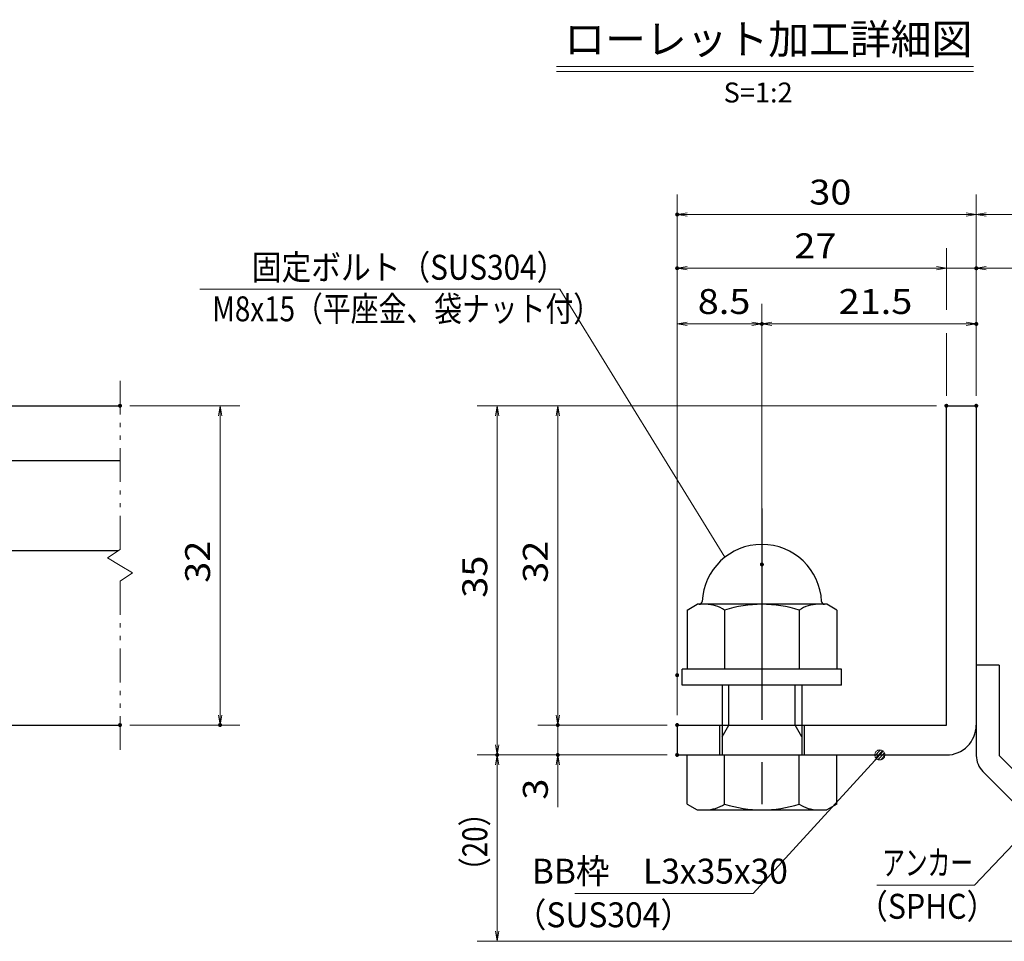
# Model space of a CAD drawing. Units: millimetres. Extents: x -1050 to 1050, y -743 to 742.
# Drawn here: x -161 to 333, y -502 to -40 of the extents above; entities that cross this region are included whole.
import ezdxf

# ---------------------------------------------------------------- set-up
doc = ezdxf.new("R2010")
doc.units = ezdxf.units.MM
doc.header["$LTSCALE"] = 5
doc.linetypes.add('JWW_CENTER1', pattern=[6.773333, 4.233333, -0.846667, 0.846667, -0.846667])
doc.linetypes.add('JWW_PHANTOM1', pattern=[6.773333, 3.386667, -0.846667, 0.423333, -0.846667, 0.423333, -0.846667])
for name, color, linetype in [('アンカー', 7, 'Continuous'), ('ハッチング', 7, 'Continuous'), ('寸法注釈', 7, 'Continuous'), ('想像線', 7, 'Continuous'), ('枠', 7, 'Continuous'), ('締付部品', 7, 'Continuous'), ('蓋', 7, 'Continuous')]:
    doc.layers.add(name, color=color, linetype=linetype)
doc.styles.add('HG丸ｺﾞｼｯｸM-PRO', font='txt', dxfattribs={"height": 1})
doc.styles.add('ＭＳ ゴシック', font='txt', dxfattribs={"height": 1})

# ---------------------------------------------------------------- blocks, each defined once
blk = doc.blocks.new('_OPEN_0-1_')
at = {"layer": '寸法注釈', "color": 2, "linetype": 'Continuous', "lineweight": 5}
for p, q in [((-1, 0.167), (0, 0)), ((0, 0), (-1, -0.167)), ((0, 0), (-1, 0))]:
    blk.add_line(p, q, dxfattribs=at)
blk = doc.blocks.new('A$C6EB770D1_0-B_')
at = {"layer": 'アンカー', "color": 7, "linetype": 'Continuous', "lineweight": 25}
for p, q in [((26.051, 19.304), (9.047, 2.3)), ((27.678, 17.678), (26.051, 19.304)), ((27.678, 17.678), (10.674, 0.674)), ((0, 2.3), (9.047, 2.3)), ((0, 2.3), (0, 0)), ((0, 0), (9.047, 0))]:
    blk.add_line(p, q, dxfattribs=at)
blk.add_arc((9.047, 2.3), 2.3, 270, 315, dxfattribs=at)
blk = doc.blocks.new('A$C137235B9_0-8_')
at = {"layer": '締付部品', "color": 7, "linetype": 'Continuous', "lineweight": 25}
for p, q in [((16.093, 16), (16.093, 0)), ((17.693, 16), (16.093, 16)), ((17.693, 16), (17.693, 0)), ((10.174, 15.506), (9.593, 14.5)), ((10.174, 15.506), (16.093, 15.506)), ((24.693, 0.494), (24.693, 15.506)), ((29.613, 15.506), (24.693, 15.506)), ((29.613, 15.506), (30.193, 14.5)), ((9.593, 14.5), (9.593, 1.5)), ((30.193, 1.5), (30.193, 14.5)), ((17.693, 12), (24.693, 12)), ((21.693, 12.25), (24.693, 12.25)), ((22.866, 12), (21.693, 11.323)), ((21.693, 4), (21.693, 12)), ((10.174, 11.753), (16.093, 11.753)), ((21.693, 11.323), (17.693, 11.323)), ((29.613, 11.753), (24.693, 11.753)), ((10.174, 4.247), (16.093, 4.247)), ((21.693, 4.677), (17.693, 4.677)), ((17.693, 4), (24.693, 4)), ((22.866, 4), (21.693, 4.677)), ((29.613, 4.247), (24.693, 4.247)), ((21.693, 3.75), (24.693, 3.75)), ((10.174, 0.494), (9.593, 1.5)), ((29.613, 0.494), (30.193, 1.5)), ((10.174, 0.494), (16.093, 0.494)), ((17.693, 0), (16.093, 0)), ((29.613, 0.494), (24.693, 0.494))]:
    blk.add_line(p, q, dxfattribs=at)
at = {"layer": '締付部品', "color": 6, "linetype": 'JWW_CENTER1', "lineweight": 25}
blk.add_line((0, 8), (33.589, 8), dxfattribs=at)
at = {"layer": '締付部品', "color": 7, "linetype": 'Continuous', "lineweight": 25}
for centre, radius, start, end in [((9.593, 8), 6, 92.7294, 267.2706), ((9.293, 14.293), 0.3, 272.7294, 0), ((12.916, 13.629), 3.323, 180, 214.38425), ((26.871, 13.629), 3.323, 325.61575, 0), ((22.013, 8), 12.419, 162.41205, 197.58795), ((17.774, 8), 12.419, 342.41205, 17.58795), ((12.916, 2.371), 3.323, 145.61575, 180), ((26.871, 2.371), 3.323, 0, 34.38425), ((9.293, 1.707), 0.3, 0, 87.2706)]:
    blk.add_arc(centre, radius, start, end, dxfattribs=at)
blk = doc.blocks.new('504-M8下_0-5_')
at = {"layer": 'ハッチング', "color": 2, "linetype": 'Continuous', "lineweight": 18}
for p, q in [((-263.36, 134.27), (-82.72, 134.27)), ((-82.72, 134.27), (0, 0))]:
    blk.add_line(p, q, dxfattribs=at)
at = {"layer": 'ハッチング', "color": 7, "linetype": 'Continuous', "lineweight": 18, "style": 'ＭＳ ゴシック'}
for s, width, p in [('固定ボルト（SUS304）', 0.8744, (-237.27, 139.06)), ('M8x15（平座金、袋ナット付）', 0.81837, (-257.09, 118.23))]:
    blk.add_text(s, height=12.5, dxfattribs=dict(at, width=width)).set_placement(p)
blk = doc.blocks.new('_Dot_0-1_')
at = {"layer": '寸法注釈', "color": 2, "linetype": 'Continuous', "lineweight": 5}
for p, q in [((-0.5, 0), (-1, 0)), ((-0.496, 0.063), (-0.5, 0)), ((-0.5, 0), (-0.496, -0.063)), ((0, 0), (-0.5, 0)), ((-0.5, 0), (0, 0)), ((-0.484, 0.124), (-0.496, 0.063)), ((-0.465, 0.184), (-0.484, 0.124)), ((-0.438, 0.241), (-0.465, 0.184)), ((-0.405, 0.294), (-0.438, 0.241)), ((-0.364, 0.342), (-0.405, 0.294)), ((-0.319, 0.385), (-0.364, 0.342)), ((-0.268, 0.422), (-0.319, 0.385)), ((-0.213, 0.452), (-0.268, 0.422)), ((-0.155, 0.476), (-0.213, 0.452)), ((-0.094, 0.491), (-0.155, 0.476)), ((-0.031, 0.499), (-0.094, 0.491)), ((0.031, 0.499), (-0.031, 0.499)), ((0.5, 0), (0, 0)), ((0, 0), (0, 0)), ((0, 0), (0, 0)), ((0, 0), (0, 0)), ((0, 0), (0, 0)), ((0, 0), (0, 0)), ((0, 0), (0, 0)), ((0, 0), (0, 0)), ((0, 0), (0, 0)), ((0, 0), (0, 0)), ((0, 0), (0, 0)), ((0, 0), (0, 0)), ((0, 0), (0, 0)), ((0, 0), (0, 0)), ((0, 0), (0, 0)), ((0, 0), (0, 0)), ((0, 0), (0, 0)), ((0, 0), (0, 0)), ((0, 0), (0, 0)), ((0, 0), (0, 0)), ((0, 0), (0, 0)), ((0, 0), (0, 0)), ((0, 0), (0, 0)), ((0, 0), (0, 0)), ((0, 0), (0, 0)), ((0, 0), (0, 0)), ((0, 0), (0, 0)), ((0, 0), (0, 0)), ((0, 0), (0, 0)), ((0, 0), (0, 0)), ((0, 0), (0, 0)), ((0, 0), (0, 0)), ((0, 0), (0, 0)), ((0, 0), (0, 0)), ((0, 0), (0, 0)), ((0, 0), (0, 0)), ((0, 0), (0, 0)), ((0, 0), (0, 0)), ((0, 0), (0, 0)), ((0, 0), (0, 0)), ((0, 0), (0, 0)), ((0, 0), (0, 0)), ((0, 0), (0, 0)), ((0, 0), (0, 0)), ((0, 0), (0, 0)), ((0, 0), (0, 0)), ((0, 0), (0, 0)), ((0, 0), (0, 0)), ((0, 0), (0, 0)), ((0, 0), (0, 0)), ((0, 0), (0, 0)), ((0, 0), (0.5, 0)), ((0.094, 0.491), (0.031, 0.499)), ((0.155, 0.476), (0.094, 0.491)), ((0.213, 0.452), (0.155, 0.476)), ((0.268, 0.422), (0.213, 0.452)), ((0.319, 0.385), (0.268, 0.422)), ((0.364, 0.342), (0.319, 0.385)), ((0.405, 0.294), (0.364, 0.342)), ((0.438, 0.241), (0.405, 0.294)), ((0.465, 0.184), (0.438, 0.241)), ((0.484, 0.124), (0.465, 0.184)), ((0.496, 0.063), (0.484, 0.124)), ((0.5, 0), (0.496, 0.063)), ((-0.496, -0.063), (-0.484, -0.124)), ((-0.484, -0.124), (-0.465, -0.184)), ((-0.465, -0.184), (-0.438, -0.241)), ((-0.438, -0.241), (-0.405, -0.294)), ((-0.405, -0.294), (-0.364, -0.342)), ((-0.364, -0.342), (-0.319, -0.385)), ((-0.319, -0.385), (-0.268, -0.422)), ((-0.268, -0.422), (-0.213, -0.452)), ((-0.213, -0.452), (-0.155, -0.476)), ((-0.155, -0.476), (-0.094, -0.491)), ((-0.094, -0.491), (-0.031, -0.499)), ((-0.031, -0.499), (0.031, -0.499)), ((0.031, -0.499), (0.094, -0.491)), ((0.094, -0.491), (0.155, -0.476)), ((0.155, -0.476), (0.213, -0.452)), ((0.213, -0.452), (0.268, -0.422)), ((0.268, -0.422), (0.319, -0.385)), ((0.319, -0.385), (0.364, -0.342)), ((0.364, -0.342), (0.405, -0.294)), ((0.405, -0.294), (0.438, -0.241)), ((0.438, -0.241), (0.465, -0.184)), ((0.465, -0.184), (0.484, -0.124)), ((0.484, -0.124), (0.496, -0.063)), ((0.496, -0.063), (0.5, 0))]:
    blk.add_line(p, q, dxfattribs=at)
at = {"layer": '寸法注釈', "color": 2, "linetype": 'Continuous', "lineweight": 20}
for p, q in [((0.489, 0.1), (-0.489, 0.1)), ((0.399, 0.3), (-0.399, 0.3)), ((0.458, -0.199), (-0.458, -0.199)), ((0.3, -0.399), (-0.3, -0.399))]:
    blk.add_line(p, q, dxfattribs=at)

msp = doc.modelspace()

# ---------------------------------------------------------------- linework, layer by layer
at = {"layer": 'DEFPOINTS', "color": 4, "linetype": 'Continuous', "lineweight": 5, "const_width": 1}
for points in [[(169.43, -137.97, 0.414214), (168.93, -137.47, 0.414214), (168.43, -137.97, 0.414214), (168.93, -138.47, 0.414214)], [(169.43, -164.9, 0.414214), (168.93, -164.4, 0.414214), (168.43, -164.9, 0.414214), (168.93, -165.4, 0.414214)], [(319.43, -164.9, 0.414214), (318.93, -164.4, 0.414214), (318.43, -164.9, 0.414214), (318.93, -165.4, 0.414214)], [(211.93, -192.8, 0.414214), (211.43, -192.3, 0.414214), (210.93, -192.8, 0.414214), (211.43, -193.3, 0.414214)], [(319.43, -192.8, 0.414214), (318.93, -192.3, 0.414214), (318.43, -192.8, 0.414214), (318.93, -193.3, 0.414214)], [(-109.95, -233.81, 0.414214), (-110.45, -233.31, 0.414214), (-110.95, -233.81, 0.414214), (-110.45, -234.31, 0.414214)], [(304.43, -233.81, 0.414214), (303.93, -233.31, 0.414214), (303.43, -233.81, 0.414214), (303.93, -234.31, 0.414214)], [(304.43, -233.81, 0.414214), (303.93, -233.31, 0.414214), (303.43, -233.81, 0.414214), (303.93, -234.31, 0.414214)], [(304.43, -233.81, 0.414214), (303.93, -233.31, 0.414214), (303.43, -233.81, 0.414214), (303.93, -234.31, 0.414214)], [(304.43, -233.81, 0.414214), (303.93, -233.31, 0.414214), (303.43, -233.81, 0.414214), (303.93, -234.31, 0.414214)], [(319.43, -233.81, 0.414214), (318.93, -233.31, 0.414214), (318.43, -233.81, 0.414214), (318.93, -234.31, 0.414214)], [(319.43, -233.81, 0.414214), (318.93, -233.31, 0.414214), (318.43, -233.81, 0.414214), (318.93, -234.31, 0.414214)], [(319.43, -233.81, 0.414214), (318.93, -233.31, 0.414214), (318.43, -233.81, 0.414214), (318.93, -234.31, 0.414214)], [(319.43, -233.81, 0.414214), (318.93, -233.31, 0.414214), (318.43, -233.81, 0.414214), (318.93, -234.31, 0.414214)], [(211.93, -313.34, 0.414214), (211.43, -312.84, 0.414214), (210.93, -313.34, 0.414214), (211.43, -313.84, 0.414214)], [(211.93, -313.34, 0.414214), (211.43, -312.84, 0.414214), (210.93, -313.34, 0.414214), (211.43, -313.84, 0.414214)], [(169.43, -368.81, 0.414214), (168.93, -368.31, 0.414214), (168.43, -368.81, 0.414214), (168.93, -369.31, 0.414214)], [(169.43, -368.81, 0.414214), (168.93, -368.31, 0.414214), (168.43, -368.81, 0.414214), (168.93, -369.31, 0.414214)], [(-109.95, -393.81, 0.414214), (-110.45, -393.31, 0.414214), (-110.95, -393.81, 0.414214), (-110.45, -394.31, 0.414214)], [(-59.78, -393.81, 0.414214), (-60.28, -393.31, 0.414214), (-60.78, -393.81, 0.414214), (-60.28, -394.31, 0.414214)], [(109.58, -393.81, 0.414214), (109.08, -393.31, 0.414214), (108.58, -393.81, 0.414214), (109.08, -394.31, 0.414214)], [(169.43, -393.81, 0.414214), (168.93, -393.31, 0.414214), (168.43, -393.81, 0.414214), (168.93, -394.31, 0.414214)], [(169.43, -393.81, 0.414214), (168.93, -393.31, 0.414214), (168.43, -393.81, 0.414214), (168.93, -394.31, 0.414214)], [(169.43, -393.81, 0.414214), (168.93, -393.31, 0.414214), (168.43, -393.81, 0.414214), (168.93, -394.31, 0.414214)], [(79.2, -408.81, 0.414214), (78.7, -408.31, 0.414214), (78.2, -408.81, 0.414214), (78.7, -409.31, 0.414214)], [(79.2, -408.81, 0.414214), (78.7, -408.31, 0.414214), (78.2, -408.81, 0.414214), (78.7, -409.31, 0.414214)], [(109.58, -408.81, 0.414214), (109.08, -408.31, 0.414214), (108.58, -408.81, 0.414214), (109.08, -409.31, 0.414214)], [(169.43, -408.81, 0.414214), (168.93, -408.31, 0.414214), (168.43, -408.81, 0.414214), (168.93, -409.31, 0.414214)], [(169.43, -408.81, 0.414214), (168.93, -408.31, 0.414214), (168.43, -408.81, 0.414214), (168.93, -409.31, 0.414214)], [(169.43, -408.81, 0.414214), (168.93, -408.31, 0.414214), (168.43, -408.81, 0.414214), (168.93, -409.31, 0.414214)]]:
    msp.add_lwpolyline(points, format="xyb", close=True, dxfattribs=at)
at = {"layer": '寸法注釈', "color": 2, "linetype": 'Continuous', "lineweight": 18}
for p, q in [((108.51, -63.75), (317.54, -63.75)), ((108.51, -66.25), (317.54, -66.25)), ((168.93, -388.81), (168.93, -127.97)), ((318.93, -228.81), (318.93, -127.97)), ((318.93, -228.81), (318.93, -127.97)), ((313.93, -137.97), (173.93, -137.97)), ((323.93, -137.97), (410.45, -137.97)), ((303.93, -185.76), (303.93, -154.9)), ((298.93, -164.9), (173.93, -164.9)), ((298.93, -164.9), (293.93, -164.9)), ((303.93, -164.9), (318.93, -164.9)), ((323.93, -164.9), (345.04, -164.9)), ((168.93, -363.81), (168.93, -182.8)), ((211.43, -308.34), (211.43, -182.8)), ((211.43, -308.34), (211.43, -182.8)), ((318.93, -228.81), (318.93, -182.8)), ((173.93, -192.8), (206.43, -192.8)), ((216.43, -192.8), (313.93, -192.8)), ((303.93, -228.81), (303.93, -197.37)), ((-105.45, -233.81), (-50.28, -233.81)), ((298.93, -233.81), (68.7, -233.81)), ((298.93, -233.81), (99.08, -233.81)), ((-60.28, -238.81), (-60.28, -388.81)), ((78.7, -238.81), (78.7, -403.81)), ((109.08, -238.81), (109.08, -388.81)), ((109.08, -388.81), (109.08, -383.81)), ((-105.45, -393.81), (-50.28, -393.81)), ((163.93, -393.81), (99.08, -393.81)), ((163.93, -393.81), (99.08, -393.81)), ((109.08, -393.81), (109.08, -408.81)), ((163.93, -408.81), (68.7, -408.81)), ((163.93, -408.81), (68.7, -408.81)), ((163.93, -408.81), (99.08, -408.81)), ((207.01, -478.29), (269.88, -409.54)), ((78.7, -497.2), (78.7, -413.81)), ((109.08, -413.81), (109.08, -434.92)), ((318.11, -474.06), (347.08, -443.37)), ((117.64, -478.29), (207.01, -478.29)), ((269.06, -474.06), (318.11, -474.06)), ((402.32, -502.2), (68.7, -502.2))]:
    msp.add_line(p, q, dxfattribs=at)
at = {"layer": '想像線', "color": 4, "linetype": 'JWW_PHANTOM1', "lineweight": 15}
for p, q in [((-110.45, -305.86), (-110.45, -221.31)), ((-110.45, -305.86), (-116.74, -310.07)), ((-116.74, -310.07), (-110.45, -313.81)), ((-104.16, -317.54), (-110.45, -313.81)), ((-110.45, -321.76), (-104.16, -317.54)), ((-110.45, -406.31), (-110.45, -321.76))]:
    msp.add_line(p, q, dxfattribs=at)
at = {"layer": '枠', "color": 7, "linetype": 'Continuous', "lineweight": 25}
for p, q in [((303.93, -233.81), (318.93, -233.81)), ((303.93, -393.81), (303.93, -233.81)), ((318.93, -233.81), (318.93, -393.81)), ((168.93, -393.81), (303.93, -393.81)), ((168.93, -393.81), (168.93, -408.81)), ((168.93, -408.81), (303.93, -408.81))]:
    msp.add_line(p, q, dxfattribs=at)
msp.add_arc((303.93, -393.81), 15, 270, 0, dxfattribs=at)
at = {"layer": '蓋', "color": 5, "linetype": 'Continuous', "lineweight": 25}
for p, q in [((-880.45, -233.81), (-110.45, -233.81)), ((-185.45, -261.31), (-110.45, -261.31)), ((-185.45, -306.31), (-111.12, -306.31)), ((-880.45, -393.81), (-110.45, -393.81))]:
    msp.add_line(p, q, dxfattribs=at)

# ---------------------------------------------------------------- block references
at = {"layer": 'アンカー', "color": 7, "linetype": 'Continuous', "lineweight": 25, "xscale": 5, "yscale": 5, "rotation": 270}
msp.add_blockref('A$C6EB770D1_0-B_', (318.93, -363.81), dxfattribs=at)
at = {"layer": 'ハッチング', "color": 4, "linetype": 'Continuous', "lineweight": 15}
msp.add_blockref('504-M8下_0-5_', (192.9, -309.71), dxfattribs=at)
at = {"layer": '寸法注釈', "color": 2, "linetype": 'Continuous', "lineweight": 18, "xscale": 5, "yscale": 5}
for name, p, rotation in [('_OPEN_0-1_', (168.93, -137.97), 180), ('_OPEN_0-1_', (318.93, -137.97), 180), ('_OPEN_0-1_', (168.93, -164.9), 180), ('_OPEN_0-1_', (318.93, -164.9), 180), ('_OPEN_0-1_', (168.93, -192.8), 180), ('_OPEN_0-1_', (211.43, -192.8), 180), ('_OPEN_0-1_', (-60.28, -233.81), 90), ('_OPEN_0-1_', (78.7, -233.81), 90), ('_OPEN_0-1_', (109.08, -233.81), 90), ('_OPEN_0-1_', (-60.28, -393.81), 270), ('_OPEN_0-1_', (109.08, -393.81), 270), ('_OPEN_0-1_', (109.08, -393.81), 270), ('_OPEN_0-1_', (78.7, -408.81), 270), ('_OPEN_0-1_', (78.7, -408.81), 90), ('_OPEN_0-1_', (109.08, -408.81), 90), ('_Dot_0-1_', (270.56, -408.81), 47.10573262710977), ('_OPEN_0-1_', (78.7, -502.2), 270)]:
    msp.add_blockref(name, p, dxfattribs=dict(at, rotation=rotation))
for p in [(318.93, -137.97), (303.93, -164.9), (303.93, -164.9), (211.43, -192.8), (318.93, -192.8)]:
    msp.add_blockref('_OPEN_0-1_', p, dxfattribs=at)
at = {"layer": '締付部品', "color": 7, "linetype": 'Continuous', "lineweight": 25, "xscale": 5, "yscale": 5, "rotation": 270}
msp.add_blockref('A$C137235B9_0-8_', (171.43, -285.34), dxfattribs=at)

# ---------------------------------------------------------------- texts
at = {"layer": '寸法注釈', "color": 7, "linetype": 'Continuous', "lineweight": 18}
for s, height, style, width, p in [('ローレット加工詳細図', 15.007, 'HG丸ｺﾞｼｯｸM-PRO', 0.999537, (112.32, -57.56)), ('S=1:2', 9.991, 'HG丸ｺﾞｼｯｸM-PRO', 1.000886, (192.22, -81.81)), ('30', 12.497, 'ＭＳ ゴシック', 1.115358, (235.2, -132.97)), ('27', 12.497, 'ＭＳ ゴシック', 1.115358, (227.7, -159.9)), ('8.5', 12.497, 'ＭＳ ゴシック', 1.115358, (179.26, -187.8)), ('21.5', 12.497, 'ＭＳ ゴシック', 1.115358, (249.9, -187.8)), ('BB枠\u3000L3x35x30', 12.5, 'ＭＳ ゴシック', 0.987216, (96.04, -473.29)), ('アンカー', 12.497, 'ＭＳ ゴシック', 0.667747, (271.76, -469.06)), ('（SPHC）', 12.5, 'ＭＳ ゴシック', 0.891324, (259.4, -490.91)), ('（SUS304）', 12.497, 'ＭＳ ゴシック', 0.936313, (87.42, -495.17))]:
    msp.add_text(s, height=height, dxfattribs=dict(at, style=style, width=width)).set_placement(p)
at = {"layer": '寸法注釈', "color": 7, "linetype": 'Continuous', "lineweight": 18, "style": 'ＭＳ ゴシック'}
for s, height, width, p in [('32', 12.497, 1.115358, (-65.28, -322.54)), ('32', 12.497, 1.115358, (104.08, -322.54)), ('35', 12.497, 1.115358, (73.71, -330.04)), ('3', 12.5, 1.115358, (104.08, -431.23)), ('（20）', 12.497, 0.81695, (73.71, -474.02))]:
    msp.add_text(s, height=height, rotation=90, dxfattribs=dict(at, width=width)).set_placement(p)

doc.saveas('drawing.dxf')
